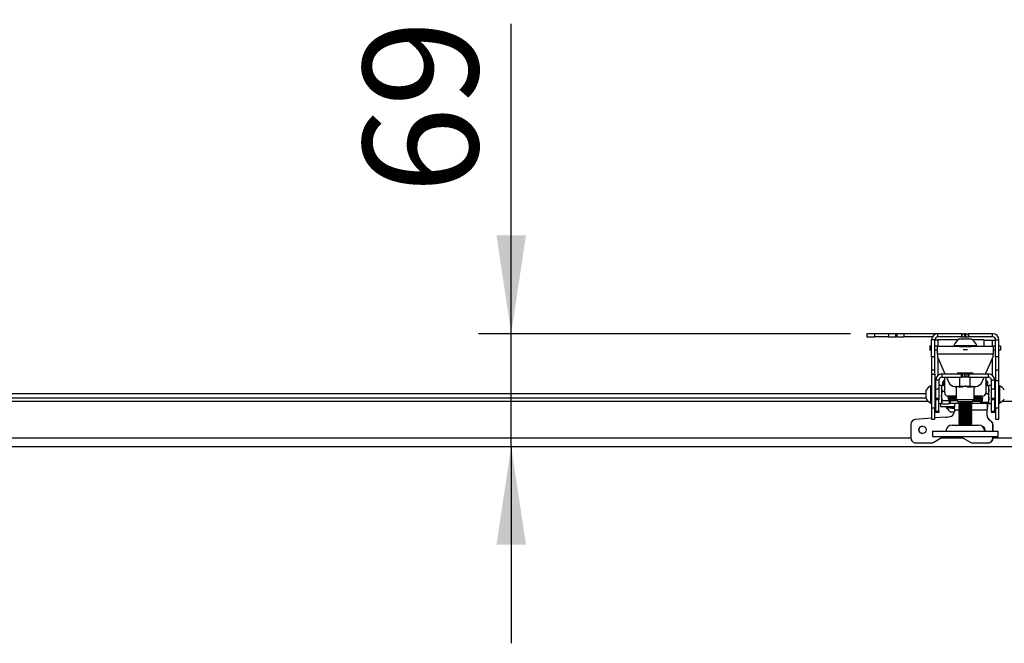
# Model space of a CAD drawing. Extents: x 5 to 292, y 5 to 205.
# Drawn here: x 73 to 103, y 70 to 89 of the extents above; entities that cross this region are included whole.
import ezdxf

# ---------------------------------------------------------------- set-up
doc = ezdxf.new("R2010")
doc.units = 0
doc.layers.get('0').update_dxf_attribs({"linetype": 'CONTINUOUS'})
doc.styles.add('SLDTEXTSTYLE0', font='TXT', dxfattribs={"width": 0.75})
doc.dimstyles.new('SLDDIMSTYLE4', dxfattribs={"dimtxt": 3.5, "dimasz": 3, "dimexe": 0, "dimexo": 0.0625, "dimgap": 0.875, "dimtad": 1, "dimdec": 0, "dimlfac": 20, "dimrnd": 1e-09, "dimzin": 12, "dimtxsty": 'SLDTEXTSTYLE0', "dimsah": 1, "dimcen": 0.09, "dimazin": 3, "dimtfac": 1, "dimtdec": 0, "dimtmove": 0, "dimatfit": 3, "dimtolj": 1, "dimtzin": 12})

# ---------------------------------------------------------------- blocks, each defined once
blk = doc.blocks.new('_D_5')
at = {"color": 7, "linetype": 'CONTINUOUS'}
for p, q in [((87.716, 79.768), (87.716, 89.205)), ((98.05, 79.768), (86.716, 79.768)), ((87.716, 76.336), (87.716, 79.768)), ((87.716, 76.336), (87.716, 70.336))]:
    blk.add_line(p, q, dxfattribs=at)
for points in [[(87.716, 79.768), (88.166, 82.768), (87.266, 82.768)], [(87.716, 76.336), (87.266, 73.336), (88.166, 73.336)]]:
    blk.add_solid(points, dxfattribs=at)
at = {"color": 7, "linetype": 'CONTINUOUS', "insert": (83.204, 84.033), "char_height": 3.5, "attachment_point": 1, "rotation": 90, "style": 'SLDTEXTSTYLE0'}
blk.add_mtext('69', dxfattribs=at)

msp = doc.modelspace()

# ---------------------------------------------------------------- linework, layer by layer
at = {"color": 7, "linetype": 'CONTINUOUS'}
for p, q in [((98.54976, 79.76781), (98.54976, 79.66781)), ((98.79976, 79.76781), (98.54976, 79.76781)), ((98.54976, 79.66781), (98.79976, 79.66781)), ((98.79976, 79.66781), (98.79976, 79.76781)), ((99.20903, 79.76781), (98.79976, 79.76781)), ((99.20903, 79.66781), (98.79976, 79.66781)), ((99.20903, 79.76781), (99.20903, 79.66781)), ((99.43561, 79.76781), (99.20903, 79.76781)), ((99.20903, 79.66781), (99.43561, 79.66781)), ((99.43561, 79.66781), (99.43561, 79.76781)), ((99.4642, 79.76781), (99.43561, 79.76781)), ((99.4642, 79.66781), (99.43561, 79.66781)), ((99.4642, 79.76781), (99.4642, 79.66781)), ((99.69077, 79.76781), (99.4642, 79.76781)), ((99.4642, 79.66781), (99.69077, 79.66781)), ((99.69077, 79.66781), (99.69077, 79.76781)), ((100.71476, 79.76781), (99.69077, 79.76781)), ((100.54743, 79.66781), (99.69077, 79.66781)), ((100.62476, 79.57781), (100.52476, 79.57781)), ((100.52476, 79.06781), (100.52476, 79.57781)), ((100.62476, 79.06781), (100.62476, 79.57781)), ((100.62476, 79.57781), (100.71476, 79.57781)), ((100.71476, 79.66781), (100.71476, 79.76781)), ((101.43638, 79.76781), (100.71476, 79.76781)), ((101.43638, 79.66781), (100.71476, 79.66781)), ((101.32735, 79.57781), (100.71476, 79.57781)), ((101.37476, 79.60781), (101.72476, 79.60781)), ((101.43638, 79.76781), (101.43638, 79.66781)), ((101.45718, 79.76781), (101.43638, 79.76781)), ((101.43638, 79.66781), (101.45718, 79.66781)), ((101.45718, 79.66781), (101.45718, 79.76781)), ((101.45718, 79.76781), (101.52896, 79.76781)), ((101.45718, 79.66781), (101.52896, 79.66781)), ((101.52896, 79.76781), (101.52896, 79.66781)), ((101.57056, 79.76781), (101.52896, 79.76781)), ((101.52896, 79.66781), (101.57056, 79.66781)), ((101.57056, 79.66781), (101.57056, 79.76781)), ((101.57056, 79.76781), (101.64234, 79.76781)), ((101.57056, 79.66781), (101.64234, 79.66781)), ((101.64234, 79.76781), (101.64234, 79.66781)), ((101.66314, 79.76781), (101.64234, 79.76781)), ((101.64234, 79.66781), (101.66314, 79.66781)), ((101.66314, 79.66781), (101.66314, 79.76781)), ((102.38476, 79.76781), (101.66314, 79.76781)), ((102.38476, 79.66781), (101.66314, 79.66781)), ((102.12476, 79.57781), (101.77218, 79.57781)), ((102.12476, 79.38781), (102.12476, 79.57781)), ((102.12476, 79.57543), (102.38476, 79.57543)), ((102.38476, 79.66781), (102.38476, 79.76781)), ((102.38476, 79.57543), (102.47476, 79.57543)), ((102.47476, 79.57781), (102.57476, 79.57781)), ((102.47476, 79.06781), (102.47476, 79.57781)), ((102.57476, 79.06781), (102.57476, 79.57781)), ((100.47476, 79.38781), (100.47476, 79.26281)), ((100.52476, 79.38781), (100.47476, 79.38781)), ((100.52476, 79.26281), (100.47476, 79.26281)), ((100.69976, 79.38781), (100.62476, 79.38781)), ((100.69976, 79.26281), (100.62476, 79.26281)), ((100.69976, 79.14281), (100.69976, 79.38781)), ((100.69976, 79.38781), (101.19976, 79.38781)), ((101.19976, 79.40681), (101.19976, 79.38781)), ((101.19976, 79.40681), (101.89976, 79.40681)), ((101.19976, 79.38781), (101.89976, 79.38781)), ((101.32976, 79.38781), (101.33251, 79.38762)), ((101.48284, 79.28698), (101.61668, 79.28698)), ((101.76702, 79.38762), (101.76976, 79.38781)), ((101.89976, 79.38781), (101.89976, 79.40681)), ((101.89976, 79.38781), (102.39976, 79.38781)), ((102.39976, 79.38781), (102.39976, 79.14281)), ((102.47476, 79.38781), (102.39976, 79.38781)), ((102.47476, 79.26281), (102.39976, 79.26281)), ((102.62476, 79.38781), (102.57476, 79.38781)), ((102.62476, 79.26281), (102.57476, 79.26281)), ((102.62476, 79.38781), (102.62476, 79.26281)), ((100.62476, 79.06781), (100.52476, 79.06781)), ((100.52476, 79.06781), (100.52476, 78.66781)), ((100.62476, 78.66781), (100.62476, 79.06781)), ((102.39976, 79.14281), (100.69976, 79.14281)), ((100.69976, 79.14281), (100.69976, 79.06281)), ((100.69976, 79.06281), (100.93087, 78.54281)), ((102.16865, 78.54281), (102.39976, 79.06281)), ((102.39976, 79.06281), (102.39976, 79.14281)), ((102.57476, 79.06781), (102.47476, 79.06781)), ((102.47476, 79.06781), (102.47476, 78.66781)), ((102.57476, 78.66781), (102.57476, 79.06781)), ((100.52476, 78.66781), (100.62476, 78.66781)), ((100.52476, 78.66781), (100.52476, 78.5316)), ((100.62476, 78.5316), (100.62476, 78.66781)), ((102.47476, 78.66781), (102.57476, 78.66781)), ((102.47476, 78.66781), (102.47476, 78.34027)), ((102.57476, 78.34027), (102.57476, 78.66781)), ((100.52476, 78.5316), (100.62476, 78.5316)), ((100.52476, 78.5316), (100.52476, 77.49534)), ((100.62476, 78.5316), (100.62476, 77.49534)), ((100.74976, 78.35281), (100.64976, 78.35281)), ((100.64976, 78.09281), (100.64976, 78.35281)), ((100.74976, 78.35281), (100.74976, 78.09281)), ((100.83976, 78.54281), (100.83976, 78.44281)), ((100.83976, 78.54281), (101.43638, 78.54281)), ((100.83976, 78.44281), (101.43638, 78.44281)), ((100.89976, 78.33423), (100.86047, 78.29494)), ((100.92476, 78.36773), (100.89126, 78.33423)), ((100.89126, 78.33423), (100.92476, 78.33423)), ((100.92476, 78.54281), (100.92476, 78.55656)), ((100.92476, 77.96281), (100.92476, 78.44281)), ((100.97532, 78.44281), (101.04698, 78.28158)), ((101.79163, 78.56781), (101.30789, 78.56781)), ((101.30789, 78.56281), (101.79163, 78.56281)), ((101.3866, 78.16781), (101.3866, 78.44281)), ((101.43638, 78.44281), (101.43638, 78.54281)), ((101.43638, 78.54281), (101.45718, 78.54281)), ((101.45718, 78.44281), (101.43638, 78.44281)), ((101.45718, 78.54281), (101.45718, 78.44281)), ((101.52896, 78.54281), (101.45718, 78.54281)), ((101.52896, 78.44281), (101.45718, 78.44281)), ((101.52896, 78.44281), (101.52896, 78.54281)), ((101.52896, 78.54281), (101.57056, 78.54281)), ((101.57056, 78.44281), (101.52896, 78.44281)), ((101.57056, 78.54281), (101.57056, 78.44281)), ((101.64234, 78.54281), (101.57056, 78.54281)), ((101.64234, 78.44281), (101.57056, 78.44281)), ((101.64234, 78.44281), (101.64234, 78.54281)), ((101.64234, 78.54281), (101.66314, 78.54281)), ((101.66314, 78.44281), (101.64234, 78.44281)), ((101.66314, 78.54281), (101.66314, 78.44281)), ((101.66314, 78.54281), (102.25976, 78.54281)), ((101.66314, 78.44281), (102.25976, 78.44281)), ((101.7041, 78.16781), (101.7041, 78.44281)), ((102.05255, 78.28158), (102.12421, 78.44281)), ((102.17476, 78.55656), (102.17476, 78.54281)), ((102.17476, 78.44281), (102.17476, 77.96281)), ((102.20826, 78.33423), (102.17476, 78.36773)), ((102.17476, 78.33423), (102.20826, 78.33423)), ((102.24976, 78.28423), (102.19976, 78.33423)), ((102.25976, 78.44281), (102.25976, 78.54281)), ((102.44976, 78.35281), (102.34976, 78.35281)), ((102.34976, 78.09281), (102.34976, 78.35281)), ((102.44976, 78.09281), (102.44976, 78.35281)), ((102.47476, 78.34027), (102.57476, 78.34027)), ((102.47476, 77.49534), (102.47476, 78.34027)), ((102.57476, 77.49534), (102.57476, 78.34027)), ((100.35976, 77.78656), (100.35976, 78.04906)), ((100.52476, 78.18031), (100.50576, 78.18031)), ((100.50576, 77.65531), (100.50576, 78.18031)), ((100.64418, 78.06781), (100.62476, 78.04008)), ((100.64418, 78.06781), (100.62476, 78.06781)), ((100.64976, 78.06781), (100.64418, 78.06781)), ((100.64418, 77.91781), (100.64418, 78.06781)), ((100.64976, 77.79281), (100.64976, 78.09281)), ((100.64976, 78.09281), (100.74976, 78.09281)), ((100.82976, 78.19281), (100.74976, 78.19281)), ((100.74976, 78.09281), (100.74976, 77.79281)), ((100.82976, 78.19281), (100.82976, 78.11641)), ((100.83969, 78.18499), (100.82976, 78.16781)), ((100.82976, 78.11641), (100.82976, 77.64281)), ((100.85209, 78.01967), (100.82976, 78.11116)), ((100.92476, 78.28423), (100.84977, 78.28423)), ((100.92476, 78.23423), (100.84977, 78.23423)), ((100.85209, 78.20266), (100.92476, 78.20266)), ((100.85209, 78.01967), (100.92476, 78.01967)), ((100.89976, 78.28423), (100.86055, 78.24502)), ((100.89976, 78.23423), (100.86819, 78.20266)), ((101.22974, 78.16281), (101.36931, 78.16281)), ((101.23559, 78.16281), (101.24893, 78.14281)), ((101.27931, 78.14281), (101.24893, 78.14281)), ((101.27476, 78.14281), (101.27476, 77.76781)), ((101.39516, 78.14281), (101.36478, 78.14281)), ((101.366, 78.16781), (101.3866, 78.16781)), ((101.3866, 78.16781), (101.54535, 78.16781)), ((101.39516, 78.14281), (101.3866, 78.16781)), ((101.45767, 78.14281), (101.39516, 78.14281)), ((101.54535, 78.16781), (101.7041, 78.16781)), ((101.696, 78.14281), (101.63349, 78.14281)), ((101.696, 78.14281), (101.7041, 78.16781)), ((101.72812, 78.14281), (101.696, 78.14281)), ((101.7041, 78.16781), (101.72933, 78.16781)), ((101.72597, 78.16281), (101.86979, 78.16281)), ((101.8506, 78.14281), (101.81848, 78.14281)), ((101.82476, 77.76781), (101.82476, 78.14281)), ((101.8506, 78.14281), (101.86393, 78.16281)), ((102.2018, 78.28423), (102.17476, 78.28423)), ((102.2018, 78.23423), (102.17476, 78.23423)), ((102.2018, 78.18423), (102.17476, 78.18423)), ((102.24743, 78.17525), (102.17476, 78.17525)), ((102.24976, 78.23423), (102.19976, 78.28423)), ((102.24976, 78.18423), (102.19976, 78.23423)), ((102.20875, 78.17525), (102.19976, 78.18423)), ((102.22402, 78.28423), (102.2018, 78.28423)), ((102.22402, 78.23423), (102.2018, 78.23423)), ((102.22402, 78.18423), (102.2018, 78.18423)), ((102.22402, 78.28423), (102.22402, 78.29448)), ((102.23227, 78.28423), (102.22402, 78.28423)), ((102.22402, 78.23423), (102.22402, 78.24448)), ((102.23227, 78.23423), (102.22402, 78.23423)), ((102.22402, 78.18423), (102.22402, 78.19448)), ((102.23227, 78.18423), (102.22402, 78.18423)), ((102.24976, 78.28423), (102.23227, 78.28423)), ((102.24976, 78.23423), (102.23227, 78.23423)), ((102.24976, 78.18423), (102.23227, 78.18423)), ((102.24743, 78.19021), (102.24379, 78.19021)), ((102.24743, 78.17525), (102.26976, 78.05433)), ((102.34976, 78.19281), (102.26976, 78.19281)), ((102.26976, 77.64281), (102.26976, 78.19281)), ((102.34976, 78.09281), (102.44976, 78.09281)), ((102.34976, 77.79281), (102.34976, 78.09281)), ((102.44976, 78.09281), (102.44976, 77.79281)), ((102.45535, 78.06781), (102.44976, 78.06781)), ((102.47476, 78.04008), (102.45535, 78.06781)), ((102.45535, 78.06781), (102.45535, 77.76781)), ((102.47476, 78.06781), (102.45535, 78.06781)), ((102.59376, 78.18031), (102.57476, 78.18031)), ((102.59376, 78.18031), (102.59376, 77.65531)), ((57.73976, 77.94281), (100.35976, 77.94281)), ((57.73976, 77.81781), (100.35976, 77.81781)), ((100.62476, 77.79553), (100.64418, 77.76781)), ((100.64976, 77.71923), (100.62476, 77.71923)), ((100.64418, 77.76781), (100.64418, 77.91781)), ((100.64418, 77.76781), (100.64976, 77.76781)), ((100.74976, 77.79281), (100.64976, 77.79281)), ((100.64976, 77.75362), (100.64976, 77.79281)), ((100.74976, 77.75362), (100.64976, 77.75362)), ((100.64976, 77.40842), (100.64976, 77.75362)), ((100.74976, 77.79281), (100.74976, 77.75362)), ((100.74976, 77.40842), (100.74976, 77.75362)), ((100.85209, 77.73482), (100.82976, 77.87724)), ((100.85209, 77.73482), (101.03815, 77.73482)), ((101.02076, 77.86289), (101.03815, 77.73482)), ((101.27476, 77.86281), (101.02476, 77.86281)), ((101.03815, 77.73482), (101.07682, 77.68389)), ((101.06403, 77.73482), (101.04665, 77.86281)), ((101.06403, 77.73482), (101.06743, 77.73482)), ((101.08456, 77.70777), (101.06403, 77.73482)), ((101.06743, 77.73482), (101.0875, 77.86281)), ((101.07682, 77.71797), (101.07682, 77.68389)), ((101.08976, 77.70534), (101.08976, 77.85923)), ((101.08976, 77.77411), (101.09418, 77.76781)), ((101.30878, 77.71923), (101.08976, 77.71923)), ((101.08976, 77.70534), (101.08976, 77.67125)), ((101.09418, 77.76781), (101.09418, 77.86281)), ((101.09418, 77.76781), (101.10535, 77.76781)), ((101.10535, 77.76781), (101.10535, 77.86281)), ((101.10535, 77.76781), (101.12476, 77.79553)), ((101.12476, 77.79553), (101.12476, 77.86281)), ((101.12476, 77.79553), (101.14418, 77.76781)), ((101.14418, 77.76781), (101.14418, 77.86281)), ((101.14418, 77.76781), (101.15535, 77.76781)), ((101.15535, 77.76781), (101.15535, 77.86281)), ((101.15535, 77.76781), (101.17476, 77.79553)), ((101.17476, 77.79553), (101.17476, 77.86281)), ((101.17476, 77.79553), (101.19418, 77.76781)), ((101.19418, 77.76781), (101.19418, 77.86281)), ((101.19418, 77.76781), (101.20535, 77.76781)), ((101.20535, 77.76781), (101.20535, 77.86281)), ((101.20535, 77.76781), (101.22476, 77.79553)), ((101.22476, 77.79553), (101.22476, 77.86281)), ((101.22476, 77.79553), (101.24418, 77.76781)), ((101.24418, 77.76781), (101.24418, 77.86281)), ((101.24418, 77.76781), (101.25535, 77.76781)), ((101.25535, 77.76781), (101.25535, 77.86281)), ((101.25535, 77.76781), (101.27476, 77.79553)), ((101.27476, 77.76781), (101.32728, 77.69281)), ((101.2748, 77.76781), (101.82476, 77.76781)), ((101.77225, 77.69281), (101.82476, 77.76781)), ((102.00976, 77.71923), (101.79075, 77.71923)), ((102.07476, 77.86281), (101.82476, 77.86281)), ((101.82476, 77.79553), (101.84418, 77.76781)), ((101.84418, 77.86281), (101.84418, 77.76781)), ((101.84418, 77.76781), (101.85535, 77.76781)), ((101.85535, 77.86281), (101.85535, 77.76781)), ((101.85535, 77.76781), (101.87476, 77.79553)), ((101.87476, 77.86281), (101.87476, 77.79553)), ((101.87476, 77.79553), (101.89418, 77.76781)), ((101.89418, 77.86281), (101.89418, 77.76781)), ((101.89418, 77.76781), (101.90535, 77.76781)), ((101.90535, 77.86281), (101.90535, 77.76781)), ((101.90535, 77.76781), (101.92476, 77.79553)), ((101.92476, 77.86281), (101.92476, 77.79553)), ((101.92476, 77.79553), (101.94418, 77.76781)), ((101.94418, 77.86281), (101.94418, 77.76781)), ((101.94418, 77.76781), (101.95535, 77.76781)), ((101.95535, 77.86281), (101.95535, 77.76781)), ((101.95535, 77.76781), (101.97476, 77.79553)), ((101.97476, 77.86281), (101.97476, 77.79553)), ((101.97476, 77.79553), (101.99418, 77.76781)), ((101.99418, 77.86281), (101.99418, 77.76781)), ((101.99418, 77.76781), (102.00535, 77.76781)), ((102.00535, 77.86281), (102.00535, 77.76781)), ((102.00535, 77.76781), (102.00976, 77.77411)), ((102.01985, 77.86281), (102.00976, 77.80469)), ((102.00976, 77.85923), (102.00976, 77.80469)), ((102.00976, 77.80469), (102.00976, 77.67549)), ((102.05798, 77.82561), (102.0355, 77.67598)), ((102.08213, 77.81407), (102.05798, 77.82561)), ((102.06138, 77.67598), (102.08213, 77.81407)), ((102.24743, 77.93341), (102.17035, 77.93341)), ((102.24743, 77.93341), (102.26976, 77.80469)), ((102.44976, 77.79281), (102.34976, 77.79281)), ((102.34976, 77.75362), (102.34976, 77.79281)), ((102.44976, 77.75362), (102.34976, 77.75362)), ((102.34976, 77.40842), (102.34976, 77.75362)), ((102.44976, 77.79281), (102.44976, 77.75362)), ((102.44976, 77.76781), (102.45535, 77.76781)), ((102.44976, 77.40842), (102.44976, 77.75362)), ((102.47476, 77.71923), (102.44976, 77.71923)), ((102.45535, 77.76781), (102.47476, 77.79553)), ((100.50576, 77.65531), (100.52476, 77.65531)), ((100.62476, 77.49534), (100.52476, 77.49534)), ((100.52476, 77.49534), (100.52476, 77.16781)), ((100.62476, 77.16781), (100.62476, 77.49534)), ((100.64976, 77.40842), (100.74976, 77.40842)), ((100.64976, 77.36923), (100.64976, 77.40842)), ((100.74976, 77.64281), (100.82976, 77.64281)), ((100.74976, 77.40842), (100.74976, 77.36923)), ((100.79976, 77.63923), (100.79976, 77.53923)), ((100.84266, 77.63923), (100.79976, 77.63923)), ((101.2274, 77.53923), (100.79976, 77.53923)), ((100.82976, 77.66781), (100.83969, 77.65062)), ((100.85209, 77.63296), (101.03815, 77.63296)), ((100.96776, 77.53923), (100.96776, 77.52084)), ((100.98726, 77.5207), (100.98726, 77.52023)), ((101.04, 77.52023), (100.9873, 77.52023)), ((100.99928, 77.49392), (100.98875, 77.49392)), ((101.07682, 77.68389), (101.03815, 77.63296)), ((101.2274, 77.63923), (101.04291, 77.63923)), ((101.05839, 77.65962), (101.06403, 77.63296)), ((101.06403, 77.63296), (101.08456, 77.66)), ((101.06403, 77.63296), (101.06743, 77.63296)), ((101.07141, 77.63923), (101.06743, 77.63296)), ((101.08456, 77.66), (101.07908, 77.65134)), ((101.07984, 77.65062), (101.08976, 77.66781)), ((101.08976, 77.67125), (101.08976, 77.66781)), ((101.21796, 77.44923), (101.21796, 77.39596)), ((101.38226, 77.63923), (101.2274, 77.63923)), ((101.77225, 77.69281), (101.32731, 77.69281)), ((101.37358, 77.69281), (101.34976, 77.67613)), ((101.34976, 77.67613), (101.34976, 77.66198)), ((101.34976, 77.67613), (101.69189, 77.67613)), ((101.34976, 77.66198), (101.38429, 77.63781)), ((101.34976, 77.66198), (101.69189, 77.66198)), ((101.38429, 77.63781), (101.34976, 77.61363)), ((101.34976, 77.61363), (101.34976, 77.59948)), ((101.34976, 77.61363), (101.69189, 77.61363)), ((101.34976, 77.59948), (101.38429, 77.57531)), ((101.34976, 77.59948), (101.69189, 77.59948)), ((101.38429, 77.57531), (101.34976, 77.55113)), ((101.34976, 77.55113), (101.34976, 77.53698)), ((101.34976, 77.55113), (101.69189, 77.55113)), ((101.34976, 77.53698), (101.38429, 77.51281)), ((101.34976, 77.53698), (101.69189, 77.53698)), ((101.38429, 77.51281), (101.34976, 77.48863)), ((101.34976, 77.48863), (101.34976, 77.47448)), ((101.34976, 77.48863), (101.69189, 77.48863)), ((101.34976, 77.47448), (101.38429, 77.45031)), ((101.34976, 77.47448), (101.69189, 77.47448)), ((101.38429, 77.45031), (101.34976, 77.42613)), ((101.34976, 77.42613), (101.34976, 77.41198)), ((101.34976, 77.42613), (101.69189, 77.42613)), ((101.34976, 77.41198), (101.38429, 77.38781)), ((101.34976, 77.41198), (101.69189, 77.41198)), ((101.38429, 77.63781), (101.66736, 77.63781)), ((101.38429, 77.57531), (101.66736, 77.57531)), ((101.38429, 77.51281), (101.66736, 77.51281)), ((101.38429, 77.45031), (101.66736, 77.45031)), ((101.66736, 77.63781), (101.71524, 77.63781)), ((101.66736, 77.57531), (101.71524, 77.57531)), ((101.66736, 77.51281), (101.71524, 77.51281)), ((101.66736, 77.45031), (101.71524, 77.45031)), ((101.69189, 77.67613), (101.74976, 77.67613)), ((101.69189, 77.66198), (101.74976, 77.66198)), ((101.69189, 77.61363), (101.74976, 77.61363)), ((101.69189, 77.59948), (101.74976, 77.59948)), ((101.69189, 77.55113), (101.74976, 77.55113)), ((101.69189, 77.53698), (101.74976, 77.53698)), ((101.69189, 77.48863), (101.74976, 77.48863)), ((101.69189, 77.47448), (101.74976, 77.47448)), ((101.69189, 77.42613), (101.74976, 77.42613)), ((101.69189, 77.41198), (101.74976, 77.41198)), ((101.71524, 77.63781), (101.74976, 77.66198)), ((101.74976, 77.61363), (101.71524, 77.63781)), ((101.71524, 77.57531), (101.74976, 77.59948)), ((101.74976, 77.55113), (101.71524, 77.57531)), ((101.71524, 77.51281), (101.74976, 77.53698)), ((101.74976, 77.48863), (101.71524, 77.51281)), ((101.71524, 77.45031), (101.74976, 77.47448)), ((101.74976, 77.42613), (101.71524, 77.45031)), ((101.71524, 77.38781), (101.74976, 77.41198)), ((102.22617, 77.63923), (101.71727, 77.63923)), ((101.74976, 77.67613), (101.72595, 77.69281)), ((101.74976, 77.66198), (101.74976, 77.67613)), ((101.74976, 77.59948), (101.74976, 77.61363)), ((101.74976, 77.53698), (101.74976, 77.55113)), ((101.74976, 77.47448), (101.74976, 77.48863)), ((101.74976, 77.41198), (101.74976, 77.42613)), ((102.00976, 77.67027), (102.00976, 77.67549)), ((102.01496, 77.67183), (102.0355, 77.67598)), ((102.0355, 77.66037), (102.01496, 77.66452)), ((102.01496, 77.66452), (102.03209, 77.66037)), ((102.06138, 77.67598), (102.0227, 77.66817)), ((102.0227, 77.66817), (102.0227, 77.6734)), ((102.0227, 77.66817), (102.06138, 77.66037)), ((102.0355, 77.67598), (102.03209, 77.67598)), ((102.0355, 77.66037), (102.03209, 77.66037)), ((102.0355, 77.66037), (102.03631, 77.66543)), ((102.24743, 77.67598), (102.06138, 77.67598)), ((102.24743, 77.66037), (102.06138, 77.66037)), ((102.21673, 77.26393), (102.21673, 77.44923)), ((102.22169, 77.44923), (102.21673, 77.44923)), ((102.22169, 77.26393), (102.22169, 77.44923)), ((102.22617, 77.63923), (102.22617, 77.53923)), ((102.22934, 77.63923), (102.22617, 77.63923)), ((102.22934, 77.53923), (102.22617, 77.53923)), ((102.22934, 77.53923), (102.22934, 77.63923)), ((102.22934, 77.63923), (102.22958, 77.63923)), ((102.22958, 77.53923), (102.22934, 77.53923)), ((102.22958, 77.53923), (102.22958, 77.63923)), ((102.26955, 77.66744), (102.26976, 77.66781)), ((102.26976, 77.64281), (102.34976, 77.64281)), ((102.34976, 77.40842), (102.44976, 77.40842)), ((102.34976, 77.36923), (102.34976, 77.40842)), ((102.44976, 77.40842), (102.44976, 77.36923)), ((102.57476, 77.49534), (102.47476, 77.49534)), ((102.47476, 77.49534), (102.47476, 77.16781)), ((102.57476, 77.65531), (102.59376, 77.65531)), ((102.57476, 77.16781), (102.57476, 77.49534)), ((100.52476, 77.19234), (100.03274, 77.15384)), ((100.52476, 77.16781), (100.62476, 77.16781)), ((100.95432, 77.22596), (100.62476, 77.20017)), ((100.74976, 77.36923), (100.64976, 77.36923)), ((100.95432, 77.22596), (100.95928, 77.22596)), ((100.97222, 77.22575), (100.95928, 77.22596)), ((101.21638, 77.37423), (101.11853, 77.37423)), ((101.38429, 77.38781), (101.34976, 77.36363)), ((101.34976, 77.36363), (101.34976, 77.34948)), ((101.34976, 77.36363), (101.69189, 77.36363)), ((101.34976, 77.34948), (101.38429, 77.32531)), ((101.34976, 77.34948), (101.69189, 77.34948)), ((101.38429, 77.32531), (101.34976, 77.30113)), ((101.34976, 77.30113), (101.34976, 77.28698)), ((101.34976, 77.30113), (101.69189, 77.30113)), ((101.34976, 77.28698), (101.38429, 77.26281)), ((101.34976, 77.28698), (101.69189, 77.28698)), ((101.38429, 77.26281), (101.34976, 77.23863)), ((101.34976, 77.23863), (101.34976, 77.22448)), ((101.34976, 77.23863), (101.69189, 77.23863)), ((101.34976, 77.22448), (101.38429, 77.20031)), ((101.34976, 77.22448), (101.69189, 77.22448)), ((101.38429, 77.20031), (101.34976, 77.17613)), ((101.34976, 77.17613), (101.34976, 77.16198)), ((101.34976, 77.17613), (101.69189, 77.17613)), ((101.34976, 77.16198), (101.38429, 77.13781)), ((101.34976, 77.16198), (101.69189, 77.16198)), ((101.38429, 77.13781), (101.34976, 77.11363)), ((101.34976, 77.11363), (101.34976, 77.09948)), ((101.34976, 77.11363), (101.69189, 77.11363)), ((101.38429, 77.38781), (101.66736, 77.38781)), ((101.38429, 77.32531), (101.66736, 77.32531)), ((101.38429, 77.26281), (101.66736, 77.26281)), ((101.38429, 77.20031), (101.66736, 77.20031)), ((101.38429, 77.13781), (101.66736, 77.13781)), ((101.66736, 77.38781), (101.71524, 77.38781)), ((101.66736, 77.32531), (101.71524, 77.32531)), ((101.66736, 77.26281), (101.71524, 77.26281)), ((101.66736, 77.20031), (101.71524, 77.20031)), ((101.66736, 77.13781), (101.71524, 77.13781)), ((101.69189, 77.36363), (101.74976, 77.36363)), ((101.69189, 77.34948), (101.74976, 77.34948)), ((101.69189, 77.30113), (101.74976, 77.30113)), ((101.69189, 77.28698), (101.74976, 77.28698)), ((101.69189, 77.23863), (101.74976, 77.23863)), ((101.69189, 77.22448), (101.74976, 77.22448)), ((101.69189, 77.17613), (101.74976, 77.17613)), ((101.69189, 77.16198), (101.74976, 77.16198)), ((101.69189, 77.11363), (101.74976, 77.11363)), ((101.74976, 77.36363), (101.71524, 77.38781)), ((101.71524, 77.32531), (101.74976, 77.34948)), ((101.74976, 77.30113), (101.71524, 77.32531)), ((101.71524, 77.26281), (101.74976, 77.28698)), ((101.74976, 77.23863), (101.71524, 77.26281)), ((101.71524, 77.20031), (101.74976, 77.22448)), ((101.74976, 77.17613), (101.71524, 77.20031)), ((101.71524, 77.13781), (101.74976, 77.16198)), ((101.74976, 77.11363), (101.71524, 77.13781)), ((101.74976, 77.34948), (101.74976, 77.36363)), ((101.74976, 77.28698), (101.74976, 77.30113)), ((101.74976, 77.22448), (101.74976, 77.23863)), ((101.74976, 77.16198), (101.74976, 77.17613)), ((101.74976, 77.09948), (101.74976, 77.11363)), ((102.21673, 77.26393), (102.22169, 77.26393)), ((102.29355, 77.13584), (102.28858, 77.13584)), ((102.31512, 77.12028), (102.32009, 77.12028)), ((102.44976, 77.36923), (102.34976, 77.36923)), ((102.47476, 77.16781), (102.57476, 77.16781)), ((99.8946, 77.00429), (99.8946, 76.58923)), ((100.54976, 76.80031), (100.54976, 76.63781)), ((100.54976, 76.80031), (102.54976, 76.80031)), ((101.14976, 76.98281), (101.94976, 76.98281)), ((101.34976, 77.09948), (101.38429, 77.07531)), ((101.34976, 77.09948), (101.69189, 77.09948)), ((101.38429, 77.07531), (101.34976, 77.05113)), ((101.34976, 77.05113), (101.34976, 77.03698)), ((101.34976, 77.05113), (101.69189, 77.05113)), ((101.34976, 77.03698), (101.38429, 77.01281)), ((101.34976, 77.03698), (101.69189, 77.03698)), ((101.38429, 77.01281), (101.34976, 76.98863)), ((101.34976, 76.98863), (101.34976, 76.98281)), ((101.34976, 76.98863), (101.69189, 76.98863)), ((101.38429, 77.07531), (101.66736, 77.07531)), ((101.38429, 77.01281), (101.66736, 77.01281)), ((101.66736, 77.07531), (101.71524, 77.07531)), ((101.66736, 77.01281), (101.71524, 77.01281)), ((101.69189, 77.09948), (101.74976, 77.09948)), ((101.69189, 77.05113), (101.74976, 77.05113)), ((101.69189, 77.03698), (101.74976, 77.03698)), ((101.69189, 76.98863), (101.74976, 76.98863)), ((101.71524, 77.07531), (101.74976, 77.09948)), ((101.74976, 77.05113), (101.71524, 77.07531)), ((101.71524, 77.01281), (101.74976, 77.03698)), ((101.74976, 76.98863), (101.71524, 77.01281)), ((101.74976, 77.03698), (101.74976, 77.05113)), ((101.74976, 76.98281), (101.74976, 76.98863)), ((102.39151, 76.80031), (102.39151, 76.98953)), ((102.39648, 76.98953), (102.39151, 76.98953)), ((102.39648, 76.80031), (102.39648, 76.98953)), ((102.54976, 76.63781), (102.54976, 76.80031)), ((100.54976, 76.63781), (102.54976, 76.63781)), ((100.58985, 76.46558), (100.8473, 76.61288)), ((100.59482, 76.46558), (100.85227, 76.61288)), ((100.85227, 76.61288), (100.8473, 76.61288)), ((101.4388, 76.61288), (101.69625, 76.46558)), ((102.39151, 76.58923), (102.39151, 76.63781)), ((102.39151, 76.58923), (102.39648, 76.58923)), ((102.39648, 76.58923), (102.39648, 76.63781)), ((26.66976, 76.33581), (131.42976, 76.33581)), ((100.04441, 76.43923), (100.49075, 76.43923)), ((100.49572, 76.43923), (100.49075, 76.43923)), ((100.58985, 76.46558), (100.59482, 76.46558)), ((101.79536, 76.43923), (102.2417, 76.43923)), ((102.24666, 76.43923), (102.2417, 76.43923))]:
    msp.add_line(p, q, dxfattribs=at)
at = {"color": 8, "linetype": 'CONTINUOUS'}
for p, q in [((100.71476, 79.57781), (100.71476, 79.38781)), ((102.38476, 79.38781), (102.38476, 79.57543)), ((101.72969, 79.36781), (101.36984, 79.36781)), ((100.71476, 79.02906), (100.71476, 78.4959)), ((102.38476, 78.4959), (102.38476, 79.02906)), ((100.43278, 77.69781), (57.66675, 77.69781)), ((100.64976, 77.69781), (100.62476, 77.69781)), ((101.21796, 77.44923), (101.38275, 77.44923)), ((101.71678, 77.44923), (102.21673, 77.44923)), ((102.00976, 77.69781), (101.77575, 77.69781)), ((102.47476, 77.69781), (102.44976, 77.69781)), ((115.43278, 77.69781), (102.66675, 77.69781)), ((99.89483, 76.58081), (57.39624, 76.58081)), ((101.49486, 76.58081), (100.79622, 76.58081)), ((114.89483, 76.58081), (102.39624, 76.58081))]:
    msp.add_line(p, q, dxfattribs=at)
at = {"color": 7, "linetype": 'CONTINUOUS'}
msp.add_circle((100.2442, 76.83914), 0.11241, dxfattribs=at)
for centre, radius, start, end in [((100.71476, 79.57781), 0.19, 90, 180), ((100.71476, 79.57781), 0.09, 90, 180), ((101.54976, 79.27876), 0.37269, 118.005944, 159.905347), ((101.54976, 79.27876), 0.37269, 20.094653, 61.994056), ((102.38476, 79.57781), 0.19, 360, 90), ((102.38476, 79.57781), 0.09, 360, 90), ((100.83976, 78.35281), 0.19, 90, 180), ((100.83976, 78.35281), 0.09, 90, 180), ((102.25976, 78.35281), 0.19, 0, 90), ((102.25976, 78.35281), 0.09, 0, 90), ((100.60975, 77.91781), 0.28235, 111.610213, 152.299134), ((101.22974, 78.36281), 0.2, 203.962489, 270), ((101.86979, 78.36281), 0.2, 270, 336.037511), ((102.48978, 77.91781), 0.28235, 27.700866, 68.389787), ((100.60975, 77.91781), 0.28235, 207.700866, 248.389787), ((101.02476, 77.96281), 0.1, 180, 270), ((102.07476, 77.96281), 0.1, 270, 0), ((102.48978, 77.91781), 0.28235, 291.610213, 332.299134), ((101.24976, 77.62422), 0.28235, 201.610213, 242.299134), ((102.18075, 77.49662), 0.96395, 171.492392, 182.818065), ((103.17996, 77.4966), 0.9644, 171.495042, 182.815416), ((102.67781, 77.47168), 0.45666, 171.493332, 182.817621), ((100.04452, 77.00438), 0.14992, 94.508048, 180.032127), ((100.96724, 77.6374), 0.41164, 268.200096, 292.65166), ((101.06796, 77.39592), 0.15, 292.672918, 0.017237), ((102.36676, 77.2639), 0.15004, 179.987716, 238.594557), ((102.37173, 77.2639), 0.15003, 179.986774, 238.595498), ((102.74457, 77.88318), 0.87546, 238.610468, 240.623839), ((102.74908, 77.88236), 0.87453, 238.608025, 240.623474), ((102.24148, 76.98957), 0.15003, 359.986947, 60.604996), ((102.24645, 76.98957), 0.15003, 359.985435, 60.606508), ((100.24925, 76.83923), 0.1125, 91.323709, 268.676291), ((101.14976, 76.78781), 0.195, 90, 176.324674), ((101.94976, 76.78781), 0.195, 3.675326, 90), ((102.04183, 76.83925), 0.11249, 339.744035, 82.291344), ((100.04451, 76.58914), 0.14991, 179.96443, 269.964781), ((100.94642, 76.43965), 0.19958, 96.848523, 119.777389), ((100.9514, 76.43964), 0.19959, 96.849237, 119.776674), ((101.33968, 76.43964), 0.19959, 60.223326, 83.150763), ((102.2416, 76.58914), 0.14991, 270.03578, 0.035009), ((102.24657, 76.58914), 0.14991, 270.035219, 0.03557), ((100.49074, 76.63879), 0.19956, 270.001432, 299.778768), ((100.49571, 76.63879), 0.19956, 270.001986, 299.778214), ((101.79537, 76.6388), 0.19957, 240.222067, 269.997733)]:
    msp.add_arc(centre, radius, start, end, dxfattribs=at)
for centre, major_axis, ratio, start_param, end_param in [((101.54976, 77.6915), (-0.25441, 0.47299), 0.22071042, 0.02685869, 0.2072658), ((101.54976, 77.6915), (-0.25441, 0.47299), 0.22071042, 5.83959283, 6.01999994), ((101.54976, 77.6915), (-0.00662, 0.4763), 0.5772015, 6.27516229, 6.60059143), ((101.54976, 77.6915), (-0.00662, 0.4763), 0.5772015, 5.94973316, 6.27516229), ((101.54976, 77.6915), (0.25162, 0.47264), 0.23476106, 0.26935916, 0.44976627), ((101.54976, 77.6915), (0.25162, 0.47264), 0.23476106, 6.0820933, 6.26250041), ((101.06663, 77.96531), (-0.03285, 0.26114), 0.26973592, 2.93800263, 3.00736295), ((101.24976, 77.51892), (0.282, -0.00204), 0.25076847, 2.879285, 3.53164164), ((101.24976, 77.56892), (0.282, 0.00204), 0.25076847, 3.54580515, 4.59870748), ((101.24976, 77.58954), (0.282, 0.00204), 0.25076847, 3.90383045, 4.59991489), ((101.06663, 77.87031), (0.03285, 0.26114), 0.26973592, 3.81081419, 3.88017451), ((102.03289, 77.92509), (0.00522, 0.25703), 0.30170298, 2.90657327, 2.97593359), ((102.03289, 77.91053), (-0.00522, 0.25703), 0.30170298, 2.77225988, 2.8416202)]:
    msp.add_ellipse(centre, major_axis=major_axis, ratio=ratio, start_param=start_param, end_param=end_param, dxfattribs=at)
for points, knots in [([(100.82976, 78.11116), (100.82979, 78.11333), (100.8301, 78.14422), (100.8415, 78.1745), (100.85209, 78.20266)], [0, 0, 0, 0, 0.07022085, 1, 1, 1, 1]), ([(100.82976, 77.87724), (100.82979, 77.88062), (100.8301, 77.92872), (100.8415, 77.97585), (100.85209, 78.01967)], [0, 0, 0, 0, 0.07019852, 1, 1, 1, 1]), ([(100.85209, 78.20266), (100.84834, 78.19841), (100.84306, 78.19242), (100.84131, 78.1862), (100.8408, 78.18439)], [0, 0, 0, 0, 0.70985006, 1, 1, 1, 1]), ([(100.86004, 78.29448), (100.85985, 78.29429), (100.85643, 78.29087), (100.853, 78.28746), (100.84977, 78.28423)], [0, 0, 0, 0, 0.056247944, 1, 1, 1, 1]), ([(100.86004, 78.24448), (100.85852, 78.24296), (100.85509, 78.23954), (100.85167, 78.23613), (100.84977, 78.23423)], [0, 0, 0, 0, 0.44580077, 1, 1, 1, 1]), ([(102.19356, 78.29448), (102.19495, 78.29485), (102.20456, 78.29744), (102.21496, 78.29707), (102.2236, 78.2946), (102.22402, 78.29448)], [0, 0, 0, 0, 0.13829127, 0.95770122, 1, 1, 1, 1]), ([(102.2018, 78.28423), (102.19921, 78.28746), (102.19646, 78.29087), (102.19371, 78.29429), (102.19356, 78.29448)], [0, 0, 0, 0, 0.943734497, 1, 1, 1, 1]), ([(102.19356, 78.24448), (102.19469, 78.24479), (102.20406, 78.24735), (102.21445, 78.24717), (102.22335, 78.24467), (102.22402, 78.24448)], [0, 0, 0, 0, 0.11287764, 0.93337294, 1, 1, 1, 1]), ([(102.2018, 78.23423), (102.20028, 78.23613), (102.19753, 78.23954), (102.19478, 78.24296), (102.19356, 78.24448)], [0, 0, 0, 0, 0.554210798, 1, 1, 1, 1]), ([(102.19356, 78.19448), (102.19742, 78.19541), (102.20754, 78.19783), (102.21773, 78.19576), (102.22402, 78.19448)], [0, 0, 0, 0, 0.38172578, 1, 1, 1, 1]), ([(102.2018, 78.18423), (102.20028, 78.18613), (102.19753, 78.18954), (102.19478, 78.19296), (102.19356, 78.19448)], [0, 0, 0, 0, 0.55420184, 1, 1, 1, 1]), ([(102.22402, 78.29448), (102.22418, 78.29429), (102.22693, 78.29088), (102.22968, 78.28746), (102.23227, 78.28423)], [0, 0, 0, 0, 0.056323148, 1, 1, 1, 1]), ([(102.22402, 78.24448), (102.22525, 78.24296), (102.228, 78.23954), (102.23075, 78.23613), (102.23227, 78.23423)], [0, 0, 0, 0, 0.44584687, 1, 1, 1, 1]), ([(102.22402, 78.19448), (102.22525, 78.19296), (102.228, 78.18954), (102.23075, 78.18613), (102.23227, 78.18423)], [0, 0, 0, 0, 0.44585582, 1, 1, 1, 1]), ([(102.24743, 78.17525), (102.25083, 78.17459), (102.26279, 78.17228), (102.26593, 78.16988), (102.26817, 78.16816)], [0, 0, 0, 0, 0.28354718, 1, 1, 1, 1]), ([(102.26976, 78.05433), (102.26974, 78.05146), (102.26943, 78.01063), (102.25803, 77.97062), (102.24743, 77.93341)], [0, 0, 0, 0, 0.07019947, 1, 1, 1, 1]), ([(100.85209, 77.73482), (100.84872, 77.73054), (100.83564, 77.71394), (100.83227, 77.69669), (100.82976, 77.68389)], [0, 0, 0, 0, 0.25755496, 1, 1, 1, 1]), ([(101.06743, 77.73482), (101.07078, 77.73054), (101.07776, 77.72163), (101.08224, 77.71252), (101.08456, 77.70777)], [0, 0, 0, 0, 0.47956978, 1, 1, 1, 1]), ([(102.00976, 77.80469), (102.00979, 77.80164), (102.01011, 77.75818), (102.0215, 77.71558), (102.03209, 77.67598)], [0, 0, 0, 0, 0.070203189, 1, 1, 1, 1]), ([(102.26976, 77.80469), (102.26974, 77.80164), (102.26943, 77.75818), (102.25803, 77.71558), (102.24743, 77.67598)], [0, 0, 0, 0, 0.07020296, 1, 1, 1, 1]), ([(100.82976, 77.68389), (100.8301, 77.67926), (100.83133, 77.66202), (100.84332, 77.64524), (100.85209, 77.63296)], [0, 0, 0, 0, 0.26862803, 1, 1, 1, 1]), ([(102.03209, 77.67598), (102.02874, 77.67532), (102.02176, 77.67396), (102.01729, 77.67256), (102.01496, 77.67183)], [0, 0, 0, 0, 0.479571163, 1, 1, 1, 1]), ([(102.24743, 77.67598), (102.2508, 77.67532), (102.26389, 77.67278), (102.26726, 77.67014), (102.26976, 77.66817)], [0, 0, 0, 0, 0.2575437, 1, 1, 1, 1]), ([(102.26915, 77.66744), (102.26889, 77.66698), (102.26753, 77.66458), (102.2564, 77.66225), (102.24743, 77.66037)], [0, 0, 0, 0, 0.19413755, 1, 1, 1, 1])]:
    msp.add_open_spline(points, degree=3, knots=knots, dxfattribs=at)

# ---------------------------------------------------------------- dimensions: what is measured, and where the dimension line sits
dim = msp.add_linear_dim(base=(87.71559, 79.76781), p1=(131.42976, 76.33581), p2=(98.54976, 79.76781), angle=90, dimstyle='SLDDIMSTYLE4', dxfattribs=at)
dim.commit()
dim.dimension.update_dxf_attribs({"geometry": '_D_5', "text_midpoint": (87.71559, 86.61933), "dimtype": 160})

doc.saveas('drawing.dxf')
